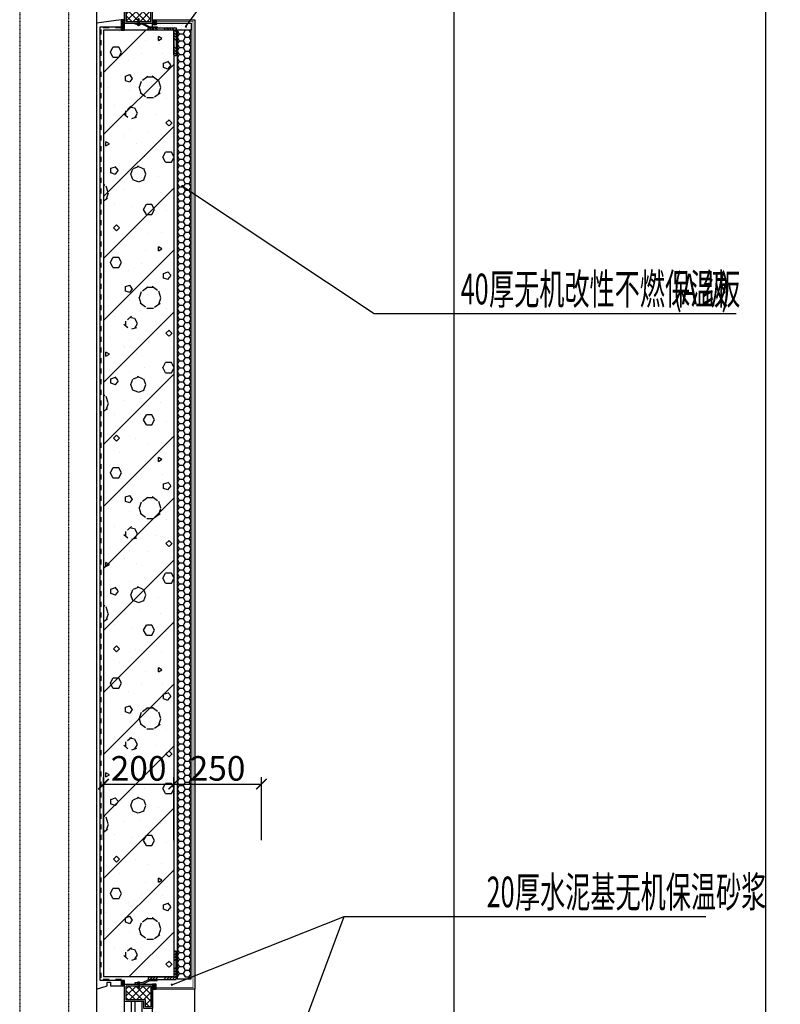
# Model space of a CAD drawing. Units: millimetres. Extents: x -44098 to 462655, y -150467 to 229182.
# Drawn here: x 317432 to 319600, y 77690 to 80498 of the extents above; entities that cross this region are included whole.
import ezdxf

# ---------------------------------------------------------------- set-up
doc = ezdxf.new("R2010")
doc.units = ezdxf.units.MM
doc.linetypes.add('CENTER', pattern=[50.8, 31.75, -6.35, 6.35, -6.35])
doc.linetypes.add('DASH', pattern=[0.35, 0.25, -0.1])
for name, color, linetype in [('CDCC_Frame', 7, 'Continuous'), ('填充', 8, 'Continuous'), ('建-填充', 9, 'Continuous'), ('建-填充-灰度', 8, 'Continuous'), ('建-墙', 255, 'Continuous'), ('建-墙-完成面', 95, 'Continuous'), ('建-文字', 4, 'Continuous'), ('建-标注', 1, 'Continuous'), ('建-格栅', 136, 'Continuous'), ('建-楼面-看线', 13, 'Continuous'), ('建-窗', 135, 'Continuous'), ('建-符号', 13, 'Continuous')]:
    doc.layers.add(name, color=color, linetype=linetype)
doc.styles.add('XD2008', font='xd-hzs.shx', dxfattribs={"width": 0.5, "bigfont": 'xd-hztxt.shx'})
doc.styles.add('XD2008_T3', font='xd-hzs.shx', dxfattribs={"width": 0.7, "bigfont": 'xd-hztxt.shx'})
doc.dimstyles.new('XD100&&20', dxfattribs={"dimtxt": 70, "dimasz": 30, "dimexe": 20, "dimexo": 40, "dimgap": 10, "dimtad": 1, "dimdec": 0, "dimdsep": 46, "dimtxsty": 'XD2008_T3', "dimblk": 'ARCHTICK', "dimcen": 2.5, "dimclrt": 4, "dimaunit": 1, "dimadec": 0, "dimazin": 0, "dimtfac": 1, "dimtdec": 0, "dimtix": 1, "dimtmove": 2, "dimatfit": 3, "dimldrblk": 'ARCHTICK', "dimfxl": 10, "dimtolj": 1, "dimtzin": 0, "dimarcsym": 0})

# ---------------------------------------------------------------- blocks, each defined once
blk = doc.blocks.new('1100')
at = {"layer": '建-填充-灰度'}
h = blk.add_hatch(dxfattribs=at)
h.set_pattern_fill('多孔材料', color=256, scale=5)
h.set_pattern_definition([(45, (-89886.913, -353329.454), (-10.00001017, 10.00001017), []), (135, (-89886.913, -353329.454), (-10.00001017, -10.00001017), [])])
h.paths.add_polyline_path([(-35, 1455), (-35, 1495), (35, 1495), (35, 1435), (20, 1435), (20, 1455)])
h.paths.add_polyline_path([(-35, 485), (-35, 445), (35, 445), (35, 505), (20, 505), (20, 485)])
at = {"layer": '建-窗'}
for p, q in [((-40, 440), (-40, 1500)), ((40, 440), (40, 1500)), ((-20, 490), (-20, 1450)), ((-10, 490), (-10, 1450)), ((10, 490), (10, 1450))]:
    blk.add_line(p, q, dxfattribs=at)
for points in [[(-10, 1505), (-10, 1500), (-40, 1500), (-40, 1520), (-10, 1520), (-10, 1515), (-35, 1515), (-35, 1505)], [(10, 1505), (10, 1500), (40, 1500), (40, 1520), (10, 1520), (10, 1515), (35, 1515), (35, 1505)], [(-40, 1450), (-40, 1500), (40, 1500), (40, 1430), (15, 1430), (15, 1450)], [(-35, 1455), (-35, 1495), (35, 1495), (35, 1435), (20, 1435), (20, 1455)], [(-15, 1505), (15, 1505), (15, 1515), (-15, 1515)], [(-40, 490), (-40, 440), (40, 440), (40, 510), (15, 510), (15, 490)], [(-35, 485), (-35, 445), (35, 445), (35, 505), (20, 505), (20, 485)]]:
    blk.add_lwpolyline(points, close=True, dxfattribs=at)
blk = doc.blocks.new('1300')
at = {"layer": '建-填充-灰度'}
h = blk.add_hatch(dxfattribs=at)
h.set_pattern_fill('多孔材料', color=256, scale=5)
h.set_pattern_definition([(45, (-89886.913, -343129.454), (-10.00001017, 10.00001017), []), (135, (-89886.913, -343129.454), (-10.00001017, -10.00001017), [])])
h.paths.add_polyline_path([(-35, 1355), (-35, 1395), (35, 1395), (35, 1335), (20, 1335), (20, 1355)])
h.paths.add_polyline_path([(-35, 285), (-35, 245), (35, 245), (35, 305), (20, 305), (20, 285)])
at = {"layer": '建-窗'}
for p, q in [((-40, 240), (-40, 1400)), ((40, 240), (40, 1400)), ((-20, 290), (-20, 1350)), ((-10, 290), (-10, 1350)), ((10, 290), (10, 1350))]:
    blk.add_line(p, q, dxfattribs=at)
for points in [[(-40, 1350), (-40, 1400), (40, 1400), (40, 1330), (15, 1330), (15, 1350)], [(-35, 1355), (-35, 1395), (35, 1395), (35, 1335), (20, 1335), (20, 1355)], [(-40, 290), (-40, 240), (40, 240), (40, 310), (15, 310), (15, 290)], [(-35, 285), (-35, 245), (35, 245), (35, 305), (20, 305), (20, 285)], [(-10, 225), (-10, 220), (-40, 220), (-40, 240), (-10, 240), (-10, 235), (-35, 235), (-35, 225)], [(-15, 225), (15, 225), (15, 235), (-15, 235)], [(10, 225), (10, 220), (40, 220), (40, 240), (10, 240), (10, 235), (35, 235), (35, 225)]]:
    blk.add_lwpolyline(points, close=True, dxfattribs=at)
blk = doc.blocks.new('$LinePat$聚苯板')
at = {"color": 0}
for p, q in [((14.8, -8.6), (0, 0)), ((29.7, 0), (14.8, -8.6)), ((14.8, -25.7), (0, -34.3)), ((0, -34.3), (0, -51.4)), ((14.8, -8.6), (14.8, -25.7)), ((29.7, -34.3), (14.8, -25.7)), ((0, -51.4), (14.8, -60)), ((14.8, -60), (29.7, -51.4))]:
    blk.add_line(p, q, dxfattribs=at)
blk = doc.blocks.new('A$C47512C8B')
at = {"layer": '建-填充'}
h = blk.add_hatch(dxfattribs=at)
h.set_pattern_fill('粉刷', color=256, scale=5)
h.set_pattern_definition([(37.5, (-79837.506, -356431.523), (-0.6299336, 19.2682377), [0, -15.2, 0, -17, 0, -16.25]), (7.5, (-79837.506, -356431.523), (17.697767, 28.2214607), [0, -8.2, 0, -13.7, 0, -5.25]), (327.5, (-79849.806, -356431.523), (31.1414186, 0.0565905), [0, -5, 0, -18, 0, -23.5]), (317.5, (-79849.806, -356431.523), (30.061266, 8.7767556), [0, -2.5, 0, -11.8, 0, -13.5])])
h.paths.add_polyline_path([(-60, 3920), (50.1, 3920), (50.1, 3900), (-60, 3900)])
at = {"layer": '填充', "linetype": 'DASH', "ltscale": 0.5, "const_width": 2}
blk.add_lwpolyline([(-60, 3925), (55, 3925), (55, 1170), (-60, 1170)], dxfattribs=at)
at = {"layer": '建-墙-完成面'}
blk.add_lwpolyline([(-60, 3930), (60, 3930), (60, 1165), (-60, 1165)], dxfattribs=at)
for points in [[(-60, 3920), (50.1, 3920), (50.1, 3900), (-60, 3900)], [(10, 1195), (50, 1195), (50, 3900), (10, 3900)]]:
    blk.add_lwpolyline(points, close=True, dxfattribs=at)
at = {"layer": '建-填充', "xscale": 0.6686225063915081, "yscale": 0.6666666666666666, "zscale": 0.6666666666666666, "rotation": 89.99998832932845}
for p in [(10, 3880.1), (10, 3860.3), (10, 3840.4), (10, 3820.6), (10, 3800.7), (10, 3780.9), (10, 3761), (10, 3741.2), (10, 3721.3), (10, 3701.5), (10, 3681.6), (10, 3661.8), (10, 3641.9), (10, 3622.1), (10, 3602.2), (10, 3582.4), (10, 3562.5), (10, 3542.6), (10, 3522.8), (10, 3502.9), (10, 3483.1), (10, 3463.2), (10, 3443.4), (10, 3423.5), (10, 3403.7), (10, 3383.8), (10, 3364), (10, 3344.1), (10, 3324.3), (10, 3304.4), (10, 3284.6), (10, 3264.7), (10, 3244.9), (10, 3225), (10, 3205.1), (10, 3185.3), (10, 3165.4), (10, 3145.6), (10, 3125.7), (10, 3105.9), (10, 3086), (10, 3066.2), (10, 3046.3), (10, 3026.5), (10, 3006.6), (10, 2986.8), (10, 2966.9), (10, 2947.1), (10, 2927.2), (10, 2907.4), (10, 2887.5), (10, 2867.6), (10, 2847.8), (10, 2827.9), (10, 2808.1), (10, 2788.2), (10, 2768.4), (10, 2748.5), (10, 2728.7), (10, 2708.8), (10, 2689), (10, 2669.1), (10, 2649.3), (10, 2629.4), (10, 2609.6), (10, 2589.7), (10, 2569.9), (10, 2550), (10, 2530.1), (10, 2510.3), (10, 2490.4), (10, 2470.6), (10, 2450.7), (10, 2430.9), (10, 2411), (10, 2391.2), (10, 2371.3), (10, 2351.5), (10, 2331.6), (10, 2311.8), (10, 2291.9), (10, 2272.1), (10, 2252.2), (10, 2232.4), (10, 2212.5), (10, 2192.6), (10, 2172.8), (10, 2152.9), (10, 2133.1), (10, 2113.2), (10, 2093.4), (10, 2073.5), (10, 2053.7), (10, 2033.8), (10, 2014), (10, 1994.1), (10, 1974.3), (10, 1954.4), (10, 1934.6), (10, 1914.7), (10, 1894.9), (10, 1875), (10, 1855.1), (10, 1835.3), (10, 1815.4), (10, 1795.6), (10, 1775.7), (10, 1755.9), (10, 1736), (10, 1716.2), (10, 1696.3), (10, 1676.5), (10, 1656.6), (10, 1636.8), (10, 1616.9), (10, 1597.1), (10, 1577.2), (10, 1557.4), (10, 1537.5), (10, 1517.6), (10, 1497.8), (10, 1477.9), (10, 1458.1), (10, 1438.2), (10, 1418.4), (10, 1398.5), (10, 1378.7), (10, 1358.8), (10, 1339), (10, 1319.1), (10, 1299.3), (10, 1279.4), (10, 1259.6), (10, 1239.7), (10, 1219.9), (10, 1200)]:
    blk.add_blockref('$LinePat$聚苯板', p, dxfattribs=at)
blk = doc.blocks.new('角钢')
at = {"layer": '建-填充'}
h = blk.add_hatch(dxfattribs=at)
h.set_pattern_fill('ANSI34', color=256, scale=2)
h.set_pattern_definition([(45, (1438.393, -11.767), (-13.4703842, 13.4703842), []), (45, (1442.883, -11.767), (-13.4703842, 13.4703842), []), (45, (1447.373, -11.767), (-13.4703842, 13.4703842), []), (45, (1451.863, -11.767), (-13.4703842, 13.4703842), [])])
h.paths.add_polyline_path([(50545.3, 306476.8), (50545.3, 306521.3), (50544.6, 306521.3, 0.414214), (50541.6, 306518.3), (50541.6, 306480.6), (50503.9, 306480.6, 0.414214), (50500.9, 306477.6), (50500.9, 306476.8)])
at = {"color": 2, "elevation": 0}
blk.add_lwpolyline([(50500.9, 306476.8), (50545.3, 306476.8), (50545.3, 306521.3), (50544.6, 306521.3, 0.414214), (50541.6, 306518.3), (50541.6, 306480.6), (50503.9, 306480.6, 0.414214), (50500.9, 306477.6), (50500.9, 306476.8)], format="xyb", dxfattribs=at)
blk = doc.blocks.new('ST4_2×16-Hp')
at = {"color": 1, "linetype": 'Continuous'}
for p, q in [((-3.1, 0.4), (-2.7, 0.4)), ((-2.7, 0.4), (-2.7, -0.4)), ((-1.7, 4), (0, 4)), ((0, 4), (0, 1.7)), ((0, 1.7), (0, -2.3)), ((0.2, 1.5), (0.8, 1.5)), ((1.1, 2.1), (0.8, 1.5)), ((1.1, 2.1), (1.4, 1.5)), ((1.4, 1.5), (2.2, 1.5)), ((2.5, 2.1), (2.2, 1.5)), ((2.5, 2.1), (2.8, 1.5)), ((2.8, 1.5), (3.6, 1.5)), ((3.9, 2.1), (3.6, 1.5)), ((3.9, 2.1), (4.2, 1.5)), ((4.2, 1.5), (5, 1.5)), ((5.3, 2.1), (5, 1.5)), ((5.3, 2.1), (5.6, 1.5)), ((5.6, 1.5), (6.4, 1.5)), ((6.7, 2.1), (6.4, 1.5)), ((6.7, 2.1), (7, 1.5)), ((7, 1.5), (7.8, 1.5)), ((8.1, 2.1), (7.8, 1.5)), ((8.1, 2.1), (8.4, 1.5)), ((8.4, 1.5), (9.2, 1.5)), ((9.5, 2.1), (9.2, 1.5)), ((9.5, 2.1), (9.8, 1.5)), ((9.8, 1.5), (10.6, 1.5)), ((10.9, 2.1), (10.6, 1.5)), ((10.9, 2.1), (11.2, 1.5)), ((11.2, 1.5), (14.7, 1.5)), ((11.5, 0.3), (16, -0.3)), ((16, 0.3), (14.7, 1.5)), ((16, 0), (16, 0.3)), ((-3.1, -0.4), (-2.7, -0.4)), ((-1.7, -4), (0, -4)), ((0, -2.3), (0, -4)), ((0.2, -2.1), (0.3, -2.1)), ((0.6, -1.6), (0.3, -2.1)), ((0.6, -1.6), (1.4, -1.6)), ((1.4, -1.6), (1.7, -2.1)), ((2, -1.6), (1.7, -2.1)), ((2, -1.6), (2.8, -1.6)), ((2.8, -1.6), (3.1, -2.1)), ((3.4, -1.6), (3.1, -2.1)), ((3.4, -1.6), (4.2, -1.6)), ((4.2, -1.6), (4.5, -2.1)), ((4.8, -1.6), (4.5, -2.1)), ((4.8, -1.6), (5.6, -1.6)), ((5.6, -1.6), (5.9, -2.1)), ((6.2, -1.6), (5.9, -2.1)), ((6.2, -1.6), (7, -1.6)), ((7, -1.6), (7.3, -2.1)), ((7.6, -1.6), (7.3, -2.1)), ((7.6, -1.6), (8.4, -1.6)), ((8.4, -1.6), (8.7, -2.1)), ((9, -1.6), (8.7, -2.1)), ((9, -1.6), (9.8, -1.6)), ((9.8, -1.6), (10.1, -2.1)), ((10.4, -1.6), (10.1, -2.1)), ((10.4, -1.6), (11.2, -1.6)), ((11.2, -1.6), (11.5, -2.1)), ((11.8, -1.6), (11.5, -2.1)), ((11.8, -1.6), (14.7, -1.6)), ((16, -0.3), (14.7, -1.6)), ((16, 0), (16, -0.3))]:
    blk.add_line(p, q, dxfattribs=at)
at = {"color": 8, "linetype": 'Continuous'}
for p, q in [((0, 1.7), (0.6, -1.6)), ((0.8, 1.5), (1.4, -1.6)), ((1.1, 2.1), (1.7, -2.1)), ((1.4, 1.5), (2, -1.6)), ((2.2, 1.5), (2.8, -1.6)), ((2.5, 2.1), (3.1, -2.1)), ((2.8, 1.5), (3.4, -1.6)), ((3.6, 1.5), (4.2, -1.6)), ((3.9, 2.1), (4.5, -2.1)), ((4.2, 1.5), (4.8, -1.6)), ((5, 1.5), (5.6, -1.6)), ((5.3, 2.1), (5.9, -2.1)), ((5.6, 1.5), (6.2, -1.6)), ((6.4, 1.5), (7, -1.6)), ((6.7, 2.1), (7.3, -2.1)), ((7, 1.5), (7.6, -1.6)), ((7.8, 1.5), (8.4, -1.6)), ((8.1, 2.1), (8.7, -2.1)), ((8.4, 1.5), (9, -1.6)), ((9.2, 1.5), (9.8, -1.6)), ((9.5, 2.1), (10.1, -2.1)), ((9.8, 1.5), (10.4, -1.6)), ((10.6, 1.5), (10.9, 0)), ((10.9, 2.1), (11.2, 0.3)), ((11.2, 1.5), (11.5, 0.3)), ((0, 0), (0.3, -2.1)), ((10.9, -0.2), (11.2, -1.6)), ((11.3, -0.4), (11.5, -2.1)), ((11.6, -0.2), (11.8, -1.6))]:
    blk.add_line(p, q, dxfattribs=at)
at = {"color": 1, "linetype": 'CENTER', "ltscale": 2.357948}
blk.add_line((-4.1, 0), (17, 0), dxfattribs=at)
at = {"color": 1, "linetype": 'Continuous'}
for centre, radius, start, end in [((3.4, 0), 6.5, 142.0201, 176.4719), ((0.2, 1.7), 0.2, 180, 270), ((11.3, 0), 0.377, 54.0819, 327.5796), ((18.2, 2.6), 3.62, 196.0768, 232.0151), ((3.4, 0), 6.5, 183.5281, 217.9799), ((0.2, -2.3), 0.2, 90, 180)]:
    blk.add_arc(centre, radius, start, end, dxfattribs=at)
blk = doc.blocks.new('A$C11327DFD')
at = {"color": 2}
blk.add_lwpolyline([(-110.3, -20), (-88.4, -20), (-68.1, -9.7), (-46.9, -9.7), (-46.9, -6.7), (-69.4, -6.7), (-89.6, -17), (-110.3, -17), (-110.3, -20)], dxfattribs=at)
at = {"color": 6, "linetype": 'Continuous', "xscale": -1, "rotation": 90.00000000000007}
blk.add_blockref('ST4_2×16-Hp', (-100, -17), dxfattribs=at)
at = {"layer": '建-填充', "xscale": 1.8, "yscale": 1.8, "zscale": 1.8}
blk.add_blockref('角钢', (-90974.8, -551665.1, 0), dxfattribs=at)
blk = doc.blocks.new('雨水管')
at = {"layer": '建-格栅', "linetype": 'DASH', "ltscale": 0.1}
for points in [[(49595.2, 307173.6), (49595.2, 294154.2)], [(49664.7, 307173.6), (49664.7, 294154.2)]]:
    blk.add_lwpolyline(points, dxfattribs=at)
blk = doc.blocks.new('_ARCHTICK')
at = {"color": 0, "linetype": 'ByBlock', "const_width": 0.15}
blk.add_lwpolyline([(-0.5, -0.5), (0.5, 0.5)], dxfattribs=at)
blk = doc.blocks.new('*D558')
at = {"layer": 'Defpoints', "color": 0, "transparency": 16777216}
for p in [(317871, 78317.6), (317671, 78117.6), (317871, 78117.6)]:
    blk.add_point(p, dxfattribs=at)
at = {"layer": '建-标注', "color": 0, "lineweight": -2, "transparency": 16777216}
for p, q in [((317671, 78157.6), (317671, 78337.6)), ((317671, 78317.6), (317871, 78317.6)), ((317871, 78157.6), (317871, 78337.6))]:
    blk.add_line(p, q, dxfattribs=at)
at = {"layer": '建-标注', "color": 0, "lineweight": -2, "transparency": 16777216, "xscale": 30, "yscale": 30, "zscale": 30, "rotation": 180}
blk.add_blockref('_ARCHTICK', (317671, 78317.6), dxfattribs=at)
at = {"layer": '建-标注', "color": 0, "lineweight": -2, "transparency": 16777216, "xscale": 30, "yscale": 30, "zscale": 30}
blk.add_blockref('_ARCHTICK', (317871, 78317.6), dxfattribs=at)
at = {"layer": '建-标注', "color": 4, "transparency": 16777216, "insert": (317771, 78362.6), "char_height": 70, "attachment_point": 5, "style": 'XD2008_T3'}
blk.add_mtext('\\A1;200', dxfattribs=at)
blk = doc.blocks.new('*D559')
at = {"layer": 'Defpoints', "color": 0, "transparency": 16777216}
for p in [(318121, 78317.6), (317871, 78117.6), (318121, 78117.6)]:
    blk.add_point(p, dxfattribs=at)
at = {"layer": '建-标注', "color": 0, "lineweight": -2, "transparency": 16777216}
for p, q in [((317871, 78157.6), (317871, 78337.6)), ((317871, 78317.6), (318121, 78317.6)), ((318121, 78157.6), (318121, 78337.6))]:
    blk.add_line(p, q, dxfattribs=at)
at = {"layer": '建-标注', "color": 0, "lineweight": -2, "transparency": 16777216, "xscale": 30, "yscale": 30, "zscale": 30, "rotation": 180}
blk.add_blockref('_ARCHTICK', (317871, 78317.6), dxfattribs=at)
at = {"layer": '建-标注', "color": 0, "lineweight": -2, "transparency": 16777216, "xscale": 30, "yscale": 30, "zscale": 30}
blk.add_blockref('_ARCHTICK', (318121, 78317.6), dxfattribs=at)
at = {"layer": '建-标注', "color": 4, "transparency": 16777216, "insert": (317996, 78362.6), "char_height": 70, "attachment_point": 5, "style": 'XD2008_T3'}
blk.add_mtext('\\A1;250', dxfattribs=at)
blk = doc.blocks.new('$LinePat$防水层2')
at = {"color": 0}
blk.add_line((0, 0), (600, 0), dxfattribs=at)
blk.add_solid([(150, 0), (450, 0), (150, -100), (450, -100)], dxfattribs=at)

msp = doc.modelspace()

# ---------------------------------------------------------------- hatches: boundary and pattern name
at = {"layer": '填充'}
h = msp.add_hatch(color=256, dxfattribs=at)
h.dxf.hatch_style = 1
h.paths.add_polyline_path([(317721.1, 80467.6), (317731.1, 80467.6), (317731.1, 80497.6), (317721.1, 80497.6)])
h = msp.add_hatch(color=256, dxfattribs=at)
h.dxf.hatch_style = 1
h.paths.add_polyline_path([(317811, 80497.6), (317821, 80497.6), (317821, 80482.6), (317811, 80482.6)])
h = msp.add_hatch(color=256, dxfattribs=at)
h.dxf.hatch_style = 1
h.paths.add_polyline_path([(317721.1, 77742.6), (317731.1, 77742.6), (317731.1, 77757.6), (317721.1, 77757.6)])
h = msp.add_hatch(color=256, dxfattribs=at)
h.dxf.hatch_style = 1
h.paths.add_polyline_path([(317811, 77732.6), (317821, 77732.6), (317821, 77747.6), (317811, 77747.6)])
at = {"layer": '建-填充'}
h = msp.add_hatch(dxfattribs=at)
h.set_pattern_fill('加气混凝土', color=256, scale=25)
h.set_pattern_definition([(0, (267422.68, -221572.58), (150, 300), [0, -300]), (0, (267247.18, -221613.08), (150, 300), [0, -300]), (0, (267344.68, -221616.08), (150, 300), [0, -300]), (0, (267451.18, -221527.58), (150, 300), [0, -300]), (0, (267326.68, -221631.08), (150, 300), [0, -300]), (0, (267481.18, -221338.58), (150, 300), [0, -300]), (0, (267389.68, -221362.58), (150, 300), [0, -300]), (0, (267437.68, -221400.08), (150, 300), [0, -300]), (0, (267193.18, -221406.08), (150, 300), [0, -300]), (0, (267340.18, -221419.58), (150, 300), [0, -300]), (0, (267283.18, -221496.08), (150, 300), [0, -300]), (0, (267286.18, -221608.58), (150, 300), [0, -300]), (0, (267398.68, -221620.58), (150, 300), [0, -300]), (0, (267481.18, -221488.58), (150, 300), [0, -300]), (0, (267200.68, -221535.08), (150, 300), [0, -300]), (0, (267226.18, -221484.08), (150, 300), [0, -300]), (0, (267343.18, -221505.08), (150, 300), [0, -300]), (0, (267301.18, -221548.58), (150, 300), [0, -300]), (0, (267277.18, -221449.58), (150, 300), [0, -300]), (0, (267314.68, -221337.08), (150, 300), [0, -300]), (0, (267212.68, -221598.08), (150, 300), [0, -300]), (0, (267377.68, -221398.58), (150, 300), [0, -300]), (0, (267238.18, -221394.08), (150, 300), [0, -300]), (0, (267214.18, -221355.08), (150, 300), [0, -300]), (130.601294, (267462.753, -221432.506), (-749.9999917, 900.0000039), [13.17078, -5518.5555]), (18.434949, (267441.325, -221426.79), (749.999997, 299.999998), [13.55262, -1883.81395]), (90, (267441.32, -221439.65), (150, 300), [12.85714, -587.14283]), (161.565051, (267454.18, -221443.935), (-750.000004, 299.999978), [13.55262, -1883.81395]), (53.130102, (267454.18, -221443.935), (150, 300), [14.28571, -1485.71425]), (135, (267465.61, -221596.79), (-150.000018, 299.99998), [12.12183, -836.4063]), (45, (267448.47, -221596.79), (150, 300), [12.12183, -836.4063]), (135, (267457.04, -221605.36), (-150.000018, 299.99998), [12.12183, -836.4063]), (45, (267457.04, -221605.36), (150, 300), [12.12183, -836.4063]), (116.56505, (267321.32, -221395.36), (-3e-05, 599.99998), [15.9719, -319.43825]), (180, (267314.18, -221381.08), (-150, 300), [17.14286, -282.85712]), (63.43495, (267289.9, -221395.36), (1e-06, 600), [15.9719, -319.43825]), (116.56505, (267297.04, -221409.65), (-3e-05, 599.99998), [15.9719, -319.43825]), (0, (267297.04, -221409.65), (150, 300), [17.14286, -282.85712]), (63.43495, (267314.18, -221409.65), (1e-06, 600), [15.9719, -319.43825]), (107.102728, (267434.182, -221496.792), (-449.9999828, 1500.00000242), [19.43067, -8141.45125]), (143.972626, (267428.467, -221478.22), (-2849.9999639, 2099.9999976), [19.43067, -4061.01]), (180, (267412.75, -221466.8), (-150, 300), [18.57143, -281.42855]), (36.027373, (267378.467, -221478.22), (2849.999979, 2099.9999774), [19.43067, -4061.01]), (71.565051, (267372.753, -221495.363), (450.000002, 1499.9999974), [18.07016, -1879.2964]), (107.102728, (267378.467, -221513.935), (-449.9999828, 1500.00000242), [19.43067, -8141.45125]), (143.972626, (267394.182, -221525.363), (-2849.9999639, 2099.9999976), [19.43067, -4061.01]), (0, (267394.18, -221525.36), (150, 300), [18.57143, -281.42855]), (36.027373, (267412.753, -221525.363), (2849.999979, 2099.9999774), [19.43067, -4061.01]), (71.565051, (267428.467, -221513.935), (450.000002, 1499.9999974), [18.07016, -1879.2964]), (150.255118, (267437.04, -221356.79), (-450.000001, 299.9999963), [11.5175, -2407.1598]), (90, (267427.04, -221362.5), (150, 300), [11.42857, -588.57137]), (29.744881, (267427.04, -221362.506), (450.0000003, 299.9999986), [11.5175, -2407.1598]), (116.56505, (267367.04, -221569.65), (-3e-05, 599.99998), [15.9719, -319.43825]), (168.690067, (267359.896, -221555.363), (-1350.000001, 299.9999925), [14.56863, -3044.84275]), (41.185925, (267334.182, -221562.506), (3749.9999773, 3299.99997114), [15.18592, -6362.901]), (90, (267334.18, -221576.79), (150, 300), [14.28571, -585.71425]), (138.814074, (267345.61, -221586.792), (-3749.99993335, 3300.000021), [15.18592, -6362.901]), (16.699244, (267345.61, -221586.792), (4949.99996276, 1499.9999843), [14.91473, -6249.26875]), (60.945396, (267359.896, -221582.506), (149.9999996, 299.99999735), [14.70804, -6162.66975]), (109.983106, (267241.325, -221443.935), (-750.0000028, 2099.99999444), [16.721, -7006.09875]), (155.556045, (267235.61, -221428.22), (-1950.00000743, 899.9999813), [17.2615, -7232.56575]), (24.4439547, (267204.182, -221428.22), (1950.00000097, 899.99999567), [17.2615, -7232.56575]), (70.0168934, (267198.467, -221443.935), (750.00000226, 2099.9999948), [16.721, -7006.09875]), (109.983106, (267204.182, -221459.649), (-750.0000028, 2099.99999444), [16.721, -7006.09875]), (160.016893, (267219.896, -221465.363), (-750.0000004, 299.9999863), [16.721, -3494.68875]), (19.9831065, (267219.896, -221465.363), (749.9999959, 299.9999995), [16.721, -3494.68875]), (70.0168934, (267235.61, -221459.649), (750.00000226, 2099.9999948), [16.721, -7006.09875]), (122.005383, (267352.753, -221471.077), (-150.00002, 299.9999847), [13.47712, -2816.717]), (18.434949, (267332.753, -221463.935), (749.999997, 299.999998), [13.55262, -1883.81395]), (90, (267332.75, -221476.79), (150, 300), [12.85714, -587.14283]), (161.565051, (267345.61, -221481.077), (-750.000004, 299.999978), [13.55262, -1883.81395]), (54.462322, (267345.61, -221481.077), (1049.9999985, 1499.9999978), [12.28904, -5149.10575]), (116.56505, (267265.6, -221543.93), (-3e-05, 599.99998), [15.9719, -319.43825]), (180, (267258.47, -221529.65), (-150, 300), [15.71429, -284.2857]), (59.036243, (267234.182, -221543.935), (150.0000005, 299.9999985), [16.65986, -3481.911]), (120.963756, (267242.753, -221558.22), (-150.0000205, 299.9999862), [16.65986, -3481.911]), (0, (267242.75, -221558.22), (150, 300), [15.71429, -284.2857]), (63.43495, (267258.47, -221558.22), (1e-06, 600), [15.9719, -319.43825])])
h.paths.add_polyline_path([(317871, 80467.6), (317671, 80467.6), (317671, 77767.6), (317871, 77767.6)])
h = msp.add_hatch(dxfattribs=at)
h.set_pattern_fill('普通砖', color=256, scale=50, style=0)
h.set_pattern_definition([(45, (196239.78, -273192.07), (-88.388383, 88.388383), [])])
h.paths.add_polyline_path([(317671, 80467.6), (317671, 77767.6), (317871, 77767.6), (317871, 80467.6)])

# ---------------------------------------------------------------- linework, layer by layer
at = {"layer": '建-墙'}
for p, q in [((317671, 80467.6), (317671, 77767.6)), ((317871, 80467.6), (317671, 80467.6)), ((317871, 80467.6), (317871, 77767.6)), ((317871, 77767.6), (317671, 77767.6))]:
    msp.add_line(p, q, dxfattribs=at)
at = {"layer": '建-墙-完成面'}
for points in [[(317721.1, 80497.6), (317651.1, 80487.6), (317651.1, 77732.6), (317681.1, 77742.6)], [(317681.1, 77742.6), (317681.1, 77752.6), (317691.1, 77752.6), (317691.1, 77742.6), (317731.1, 77742.6)]]:
    msp.add_lwpolyline(points, dxfattribs=at)
for points in [[(317721.1, 80467.6), (317731.1, 80467.6), (317731.1, 80497.6), (317721.1, 80497.6)], [(317811, 80497.6), (317821, 80497.6), (317821, 80482.6), (317811, 80482.6)], [(317721.1, 77742.6), (317731.1, 77742.6), (317731.1, 77757.6), (317721.1, 77757.6)], [(317811, 77732.6), (317821, 77732.6), (317821, 77747.6), (317811, 77747.6)]]:
    msp.add_lwpolyline(points, close=True, dxfattribs=at)
at = {"layer": '建-楼面-看线'}
msp.add_lwpolyline([(318671, 76317.6), (318671, 82637.6)], dxfattribs=at)
at = {"layer": '建-窗'}
for points in [[(317651, 81532.6), (317651, 81417.6), (317651.1, 81417.6), (317651.1, 80487.6)], [(317651.1, 77732.6), (317651.1, 76587.6)], [(317931, 76597.6), (317931, 77732.6)]]:
    msp.add_lwpolyline(points, dxfattribs=at)
at = {"layer": '建-符号'}
for p, q in [((317906.1, 80478.1), (318412, 81173)), ((317895.7, 80023), (318442.2, 79659.6)), ((318442.2, 79659.6), (319474.8, 79659.6)), ((317851.1, 76577.8), (318357, 77940.2)), ((317866.1, 77745.7), (318357, 77940.2)), ((318357, 77940.2), (319388.3, 77940.2))]:
    msp.add_line(p, q, dxfattribs=at)
msp.add_lwpolyline([(319558.4, 90445.9), (319558.4, 75855.7), (319600.4, 75840.4), (319516.4, 75825.6), (319558.4, 75810.7), (319558.4, 61220.5)], dxfattribs=at)
at = {"layer": '建-符号', "const_width": 3.33}
for points in [[(317905.1, 80476.7, 1), (317907.1, 80479.4, 1)], [(317894.3, 80023.9, 1), (317897, 80022, 1)], [(317864.5, 77745.1, 1), (317867.6, 77746.3, 1)]]:
    msp.add_lwpolyline(points, format="xyb", close=True, dxfattribs=at)

# ---------------------------------------------------------------- block references
at = {"layer": 'CDCC_Frame'}
for name, p in [('A$C47512C8B', (317871, 76567.6)), ('A$C11327DFD', (317871, 77767.6))]:
    msp.add_blockref(name, p, dxfattribs=at)
at = {"layer": 'CDCC_Frame', "xscale": -1, "rotation": 180}
msp.add_blockref('A$C11327DFD', (317871.1, 80467.6), dxfattribs=at)
at = {"layer": '建-填充'}
for name, p, xscale, yscale, zscale in [('雨水管', (416761.4, -525890.8), -2, 2, 2), ('$LinePat$防水层2', (317661.2, 80477.6), 0.05818964401786313, 0.05, 0.05), ('$LinePat$防水层2', (317696.2, 80477.6), 0.05818964401786313, 0.05, 0.05)]:
    msp.add_blockref(name, p, dxfattribs=dict(at, xscale=xscale, yscale=yscale, zscale=zscale))
at = {"layer": '建-填充', "yscale": 0.05, "zscale": 0.05}
for p, xscale, rotation in [((317661.2, 80447.4), 0.05037037050848961, 89.99999999996568), ((317661.2, 80417.2), 0.05037037050848961, 89.99999999996568), ((317661.2, 80387), 0.05037037050848961, 89.99999999996568), ((317661.2, 80356.7), 0.05037037050848961, 89.99999999996568), ((317661.2, 80326.5), 0.05037037050848961, 89.99999999996568), ((317661.2, 80296.3), 0.05037037050848961, 89.99999999996568), ((317661.2, 80266.1), 0.05037037050848961, 89.99999999996568), ((317661.2, 80235.8), 0.05037037050848961, 89.99999999996568), ((317661.2, 80205.6), 0.05037037050848961, 89.99999999996568), ((317661.2, 80175.4), 0.05037037050848961, 89.99999999996568), ((317661.2, 80145.2), 0.05037037050848961, 89.99999999996568), ((317661.2, 80115), 0.05037037050848961, 89.99999999996568), ((317661.2, 80084.7), 0.05037037050848961, 89.99999999996568), ((317661.2, 80054.5), 0.05037037050848961, 89.99999999996568), ((317661.2, 80024.3), 0.05037037050848961, 89.99999999996568), ((317661.2, 79994.1), 0.05037037050848961, 89.99999999996568), ((317661.2, 79963.8), 0.05037037050848961, 89.99999999996568), ((317661.2, 79933.6), 0.05037037050848961, 89.99999999996568), ((317661.2, 79903.4), 0.05037037050848961, 89.99999999996568), ((317661.2, 79873.2), 0.05037037050848961, 89.99999999996568), ((317661.2, 79843), 0.05037037050848961, 89.99999999996568), ((317661.2, 79812.7), 0.05037037050848961, 89.99999999996568), ((317661.2, 79782.5), 0.05037037050848961, 89.99999999996568), ((317661.2, 79752.3), 0.05037037050848961, 89.99999999996568), ((317661.2, 79722.1), 0.05037037050848961, 89.99999999996568), ((317661.2, 79691.8), 0.05037037050848961, 89.99999999996568), ((317661.2, 79661.6), 0.05037037050848961, 89.99999999996568), ((317661.2, 79631.4), 0.05037037050848961, 89.99999999996568), ((317661.2, 79601.2), 0.05037037050848961, 89.99999999996568), ((317661.2, 79571), 0.05037037050848961, 89.99999999996568), ((317661.2, 79540.7), 0.05037037050848961, 89.99999999996568), ((317661.2, 79510.5), 0.05037037050848961, 89.99999999996568), ((317661.2, 79480.3), 0.05037037050848961, 89.99999999996568), ((317661.2, 79450.1), 0.05037037050848961, 89.99999999996568), ((317661.2, 79419.8), 0.05037037050848961, 89.99999999996568), ((317661.2, 79389.6), 0.05037037050848961, 89.99999999996568), ((317661.2, 79359.4), 0.05037037050848961, 89.99999999996568), ((317661.2, 79329.2), 0.05037037050848961, 89.99999999996568), ((317661.2, 79299), 0.05037037050848961, 89.99999999996568), ((317661.2, 79268.7), 0.05037037050848961, 89.99999999996568), ((317661.2, 79238.5), 0.05037037050848961, 89.99999999996568), ((317661.2, 79208.3), 0.05037037050848961, 89.99999999996568), ((317661.2, 79178.1), 0.05037037050848961, 89.99999999996568), ((317661.2, 79147.8), 0.05037037050848961, 89.99999999996568), ((317661.2, 79117.6), 0.05037037050848961, 89.99999999996568), ((317661.2, 79087.4), 0.05037037050848961, 89.99999999996568), ((317661.2, 79057.2), 0.05037037050848961, 89.99999999996568), ((317661.2, 79027), 0.05037037050848961, 89.99999999996568), ((317661.2, 78996.7), 0.05037037050848961, 89.99999999996568), ((317661.2, 78966.5), 0.05037037050848961, 89.99999999996568), ((317661.2, 78936.3), 0.05037037050848961, 89.99999999996568), ((317661.2, 78906.1), 0.05037037050848961, 89.99999999996568), ((317661.2, 78875.8), 0.05037037050848961, 89.99999999996568), ((317661.2, 78845.6), 0.05037037050848961, 89.99999999996568), ((317661.2, 78815.4), 0.05037037050848961, 89.99999999996568), ((317661.2, 78785.2), 0.05037037050848961, 89.99999999996568), ((317661.2, 78755), 0.05037037050848961, 89.99999999996568), ((317661.2, 78724.7), 0.05037037050848961, 89.99999999996568), ((317661.2, 78694.5), 0.05037037050848961, 89.99999999996568), ((317661.2, 78664.3), 0.05037037050848961, 89.99999999996568), ((317661.2, 78634.1), 0.05037037050848961, 89.99999999996568), ((317661.2, 78603.8), 0.05037037050848961, 89.99999999996568), ((317661.2, 78573.6), 0.05037037050848961, 89.99999999996568), ((317661.2, 78543.4), 0.05037037050848961, 89.99999999996568), ((317661.2, 78513.2), 0.05037037050848961, 89.99999999996568), ((317661.2, 78483), 0.05037037050848961, 89.99999999996568), ((317661.2, 78452.7), 0.05037037050848961, 89.99999999996568), ((317661.2, 78422.5), 0.05037037050848961, 89.99999999996568), ((317661.2, 78392.3), 0.05037037050848961, 89.99999999996568), ((317661.2, 78362.1), 0.05037037050848961, 89.99999999996568), ((317661.2, 78331.8), 0.05037037050848961, 89.99999999996568), ((317661.2, 78301.6), 0.05037037050848961, 89.99999999996568), ((317661.2, 78271.4), 0.05037037050848961, 89.99999999996568), ((317661.2, 78241.2), 0.05037037050848961, 89.99999999996568), ((317661.2, 78211), 0.05037037050848961, 89.99999999996568), ((317661.2, 78180.7), 0.05037037050848961, 89.99999999996568), ((317661.2, 78150.5), 0.05037037050848961, 89.99999999996568), ((317661.2, 78120.3), 0.05037037050848961, 89.99999999996568), ((317661.2, 78090.1), 0.05037037050848961, 89.99999999996568), ((317661.2, 78059.8), 0.05037037050848961, 89.99999999996568), ((317661.2, 78029.6), 0.05037037050848961, 89.99999999996568), ((317661.2, 77999.4), 0.05037037050848961, 89.99999999996568), ((317661.2, 77969.2), 0.05037037050848961, 89.99999999996568), ((317661.2, 77939), 0.05037037050848961, 89.99999999996568), ((317661.2, 77908.7), 0.05037037050848961, 89.99999999996568), ((317661.2, 77878.5), 0.05037037050848961, 89.99999999996568), ((317661.2, 77848.3), 0.05037037050848961, 89.99999999996568), ((317661.2, 77818.1), 0.05037037050848961, 89.99999999996568), ((317661.2, 77787.8), 0.05037037050848961, 89.99999999996568), ((317661.2, 77757.6), 0.05037037050848961, 89.99999999996568), ((317696.1, 77757.6), 0.05816509901359193, 179.9999999974198), ((317731, 77757.6), 0.05816509901359193, 179.9999999974198)]:
    msp.add_blockref('$LinePat$防水层2', p, dxfattribs=dict(at, xscale=xscale, rotation=rotation))
at = {"layer": '建-窗'}
for name, p in [('1100', (317771, 80047.6)), ('1300', (317771, 76347.6))]:
    msp.add_blockref(name, p, dxfattribs=at)

# ---------------------------------------------------------------- texts
at = {"layer": '建-文字', "color": 7, "style": 'XD2008', "width": 0.6}
for s, p in [('40', (318689.3, 79685.9)), ('厚无机改性不燃保温板', (318770.1, 79685.9)), ('(A', (319295.1, 79685.9)), ('级', (319379.9, 79685.9)), (')', (319432.4, 79685.9)), ('厚水泥基无机保温砂浆', (318844.1, 77966.4)), ('20', (318763.3, 77966.4))]:
    msp.add_text(s, height=87.5, dxfattribs=at).set_placement(p)

# ---------------------------------------------------------------- dimensions: what is measured, and where the dimension line sits
at = {"layer": '建-标注'}
for p1, p2, picture, middle in [((317671, 78117.6), (317871, 78117.6), '*D558', (317771, 78362.6)), ((317871, 78117.6), (318121, 78117.6), '*D559', (317996, 78362.6))]:
    dim = msp.add_aligned_dim(p1=p1, p2=p2, distance=200, dimstyle='XD100&&20', dxfattribs=at)
    dim.commit()
    dim.dimension.update_dxf_attribs({"geometry": picture, "text_midpoint": middle})

doc.saveas('drawing.dxf')
